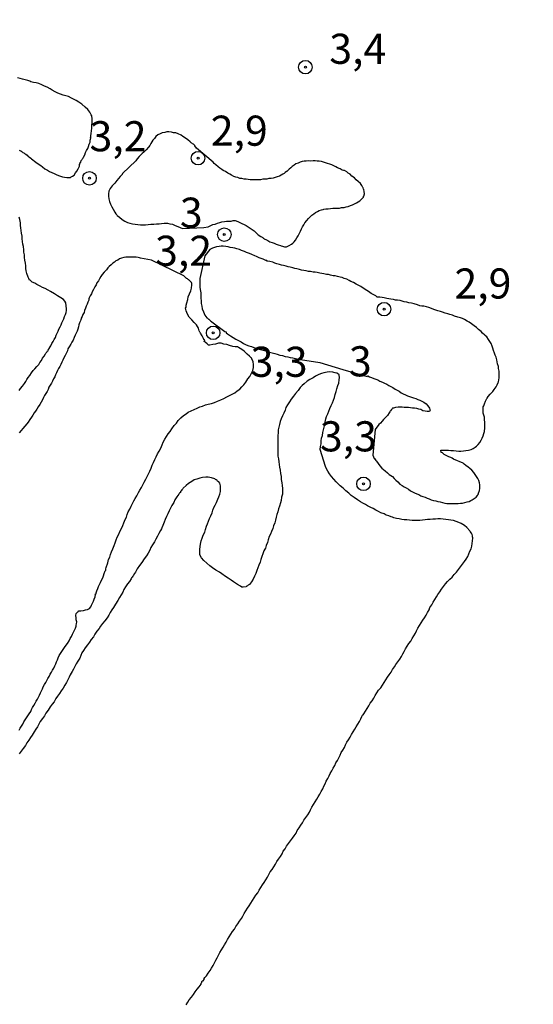
# Model space of a CAD drawing. Units: millimetres. Extents: x 185556 to 187967, y 1654886 to 1657662.
# Drawn here: x 186628 to 186671, y 1655175 to 1655256 of the extents above; entities that cross this region are included whole.
import ezdxf
from ezdxf.enums import TextEntityAlignment as Align

# ---------------------------------------------------------------- set-up
doc = ezdxf.new("R2010")
doc.units = ezdxf.units.MM
for name, color, linetype in [('IMAGEM', 7, 'Continuous'), ('V-CURVA_DE_NIVEL', 4, 'Continuous'), ('V-PONTO_DE_APARELHO', 4, 'Continuous'), ('V-TEXTO_DE_ALTIMETRIA', 2, 'Continuous')]:
    doc.layers.add(name, color=color, linetype=linetype)
picture_1 = doc.add_image_def('image1.jpg', size_in_pixel=(4018, 4626))

# ---------------------------------------------------------------- blocks, each defined once
blk = doc.blocks.new('805')
at = {"color": 0, "linetype": 'ByBlock', "lineweight": -2}
for radius in [0.562, 0.0806]:
    blk.add_circle((0.003, 0.002), radius, dxfattribs=at)

msp = doc.modelspace()

# ---------------------------------------------------------------- linework, layer by layer
at = {"layer": 'V-CURVA_DE_NIVEL'}
for points in [[(186627.91, 1655245.45), (186628.04, 1655245.38), (186628.08, 1655245.39), (186628.12, 1655245.32), (186628.17, 1655245.3), (186628.23, 1655245.26), (186628.3, 1655245.21), (186628.36, 1655245.17), (186628.47, 1655245.1), (186628.58, 1655245.02), (186628.68, 1655244.93), (186628.79, 1655244.85), (186628.88, 1655244.78), (186628.94, 1655244.72), (186629.31, 1655244.44), (186629.51, 1655244.31), (186629.72, 1655244.18), (186629.87, 1655244.05), (186630.06, 1655243.9), (186630.28, 1655243.79), (186630.45, 1655243.68), (186630.63, 1655243.6), (186630.84, 1655243.51), (186631.01, 1655243.42), (186631.19, 1655243.34), (186631.36, 1655243.29), (186631.53, 1655243.23), (186631.7, 1655243.21), (186631.88, 1655243.16), (186632.05, 1655243.16), (186632.2, 1655243.18), (186632.24, 1655243.23), (186632.35, 1655243.29), (186632.48, 1655243.38), (186632.61, 1655243.56), (186632.71, 1655243.71), (186632.82, 1655243.9), (186632.91, 1655244.07), (186632.93, 1655244.12), (186632.93, 1655244.18), (186632.95, 1655244.25), (186632.99, 1655244.33), (186632.97, 1655244.39), (186633.06, 1655244.46), (186633.08, 1655244.59), (186633.14, 1655244.65), (186633.17, 1655244.7), (186633.21, 1655244.76), (186633.23, 1655244.8), (186633.27, 1655244.87), (186633.38, 1655245.06), (186633.44, 1655245.24), (186633.53, 1655245.41), (186633.62, 1655245.58), (186633.68, 1655245.75), (186633.75, 1655245.93), (186633.81, 1655246.1), (186633.83, 1655246.27), (186633.88, 1655246.44), (186633.85, 1655246.48), (186633.88, 1655246.55), (186633.88, 1655246.64), (186633.92, 1655246.83), (186633.94, 1655247.05), (186633.96, 1655247.26), (186633.96, 1655247.48), (186634, 1655247.74), (186634, 1655247.95), (186634, 1655248.12), (186633.96, 1655248.17), (186633.96, 1655248.25), (186633.96, 1655248.3), (186633.92, 1655248.38), (186633.79, 1655248.6), (186633.62, 1655248.81), (186633.42, 1655249.01), (186633.12, 1655249.26), (186632.87, 1655249.43), (186632.65, 1655249.56), (186632.44, 1655249.67), (186632.26, 1655249.76), (186632.01, 1655249.89), (186631.79, 1655249.95), (186631.57, 1655250.02), (186631.36, 1655250.1), (186631.14, 1655250.19), (186630.92, 1655250.3), (186630.67, 1655250.43), (186630.49, 1655250.53), (186630.24, 1655250.68), (186630.02, 1655250.77), (186629.8, 1655250.88), (186629.55, 1655250.97), (186629.33, 1655251.03), (186629.12, 1655251.07), (186628.9, 1655251.11), (186628.82, 1655251.18), (186628.64, 1655251.22), (186628.43, 1655251.29), (186628.21, 1655251.33), (186628, 1655251.4), (186627.78, 1655251.46)], [(186627.91, 1655225.5), (186628.04, 1655225.65), (186628.21, 1655225.86), (186628.36, 1655226.06), (186628.47, 1655226.23), (186628.57, 1655226.4), (186628.66, 1655226.58), (186628.81, 1655226.73), (186628.96, 1655226.96), (186629.09, 1655227.14), (186629.22, 1655227.29), (186629.4, 1655227.48), (186629.55, 1655227.65), (186629.65, 1655227.8), (186629.78, 1655227.98), (186629.87, 1655228.17), (186630, 1655228.34), (186630.11, 1655228.52), (186630.13, 1655228.58), (186630.21, 1655228.66), (186630.26, 1655228.73), (186630.28, 1655228.79), (186630.32, 1655228.79), (186630.34, 1655228.86), (186630.36, 1655228.9), (186630.43, 1655228.99), (186630.45, 1655229.03), (186630.56, 1655229.2), (186630.64, 1655229.38), (186630.75, 1655229.55), (186630.84, 1655229.72), (186630.94, 1655229.89), (186630.99, 1655230.07), (186631.07, 1655230.24), (186631.16, 1655230.41), (186631.23, 1655230.58), (186631.33, 1655230.76), (186631.42, 1655230.93), (186631.46, 1655231.1), (186631.55, 1655231.27), (186631.63, 1655231.45), (186631.7, 1655231.62), (186631.76, 1655231.79), (186631.83, 1655231.96), (186631.87, 1655232.14), (186631.85, 1655232.26), (186631.79, 1655232.78), (186631.72, 1655232.91), (186631.61, 1655233.04), (186631.38, 1655233.19), (186631.1, 1655233.36), (186630.86, 1655233.51), (186630.54, 1655233.7), (186630.32, 1655233.81), (186630.07, 1655233.96), (186629.85, 1655234.05), (186629.66, 1655234.16), (186629.38, 1655234.29), (186629.22, 1655234.4), (186628.99, 1655234.48), (186628.83, 1655234.65), (186628.79, 1655234.65), (186628.73, 1655234.8), (186628.7, 1655234.85), (186628.66, 1655234.91), (186628.55, 1655235.2), (186628.49, 1655235.41), (186628.47, 1655235.63), (186628.47, 1655235.84), (186628.45, 1655236.06), (186628.4, 1655236.32), (186628.36, 1655236.53), (186628.36, 1655236.75), (186628.32, 1655236.96), (186628.3, 1655237.18), (186628.27, 1655237.44), (186628.23, 1655237.65), (186628.21, 1655237.87), (186628.17, 1655238.08), (186628.17, 1655238.3), (186628.12, 1655238.56), (186628.1, 1655238.77), (186628.06, 1655238.99), (186628.04, 1655239.2), (186628.04, 1655239.42), (186627.97, 1655239.68), (186627.93, 1655239.89)], [(186627.93, 1655197.27), (186628.01, 1655197.44), (186628.12, 1655197.62), (186628.23, 1655197.79), (186628.32, 1655197.96), (186628.43, 1655198.13), (186628.53, 1655198.3), (186628.64, 1655198.48), (186628.75, 1655198.65), (186628.88, 1655198.82), (186628.96, 1655198.99), (186629.03, 1655199.17), (186629.13, 1655199.34), (186629.24, 1655199.51), (186629.33, 1655199.68), (186629.44, 1655199.86), (186629.52, 1655200.03), (186629.61, 1655200.2), (186629.7, 1655200.37), (186629.78, 1655200.55), (186629.87, 1655200.72), (186629.93, 1655200.89), (186630.02, 1655201.06), (186630.13, 1655201.24), (186630.23, 1655201.41), (186630.3, 1655201.58), (186630.41, 1655201.75), (186630.51, 1655201.92), (186630.6, 1655202.1), (186630.69, 1655202.27), (186630.8, 1655202.44), (186630.9, 1655202.61), (186630.97, 1655202.79), (186631.03, 1655202.96), (186631.12, 1655203.13), (186631.16, 1655203.3), (186631.25, 1655203.48), (186631.36, 1655203.65), (186631.46, 1655203.82), (186631.57, 1655203.99), (186631.68, 1655204.14), (186631.83, 1655204.34), (186631.94, 1655204.49), (186632.07, 1655204.7), (186632.15, 1655204.9), (186632.26, 1655205.07), (186632.35, 1655205.24), (186632.43, 1655205.42), (186632.52, 1655205.59), (186632.61, 1655205.76), (186632.67, 1655205.93), (186632.67, 1655206), (186632.69, 1655206.11), (186632.71, 1655206.28), (186632.67, 1655206.45), (186632.65, 1655206.62), (186632.63, 1655206.79), (186632.65, 1655206.97), (186632.73, 1655207.05), (186632.76, 1655207.07), (186632.8, 1655207.12), (186632.84, 1655207.14), (186632.84, 1655207.18), (186633.04, 1655207.2), (186633.26, 1655207.22), (186633.43, 1655207.27), (186633.6, 1655207.31), (186633.66, 1655207.33), (186633.71, 1655207.35), (186633.77, 1655207.39), (186633.88, 1655207.52), (186633.9, 1655207.57), (186633.94, 1655207.66), (186634.03, 1655207.83), (186634.09, 1655208), (186634.16, 1655208.17), (186634.24, 1655208.35), (186634.24, 1655208.37), (186634.27, 1655208.52), (186634.24, 1655208.58), (186634.31, 1655208.6), (186634.33, 1655208.69), (186634.39, 1655208.86), (186634.46, 1655209.04), (186634.52, 1655209.21), (186634.61, 1655209.38), (186634.67, 1655209.55), (186634.76, 1655209.73), (186634.87, 1655209.94), (186634.93, 1655210.11), (186635, 1655210.29), (186635.08, 1655210.5), (186635.13, 1655210.56), (186635.13, 1655210.63), (186635.13, 1655210.67), (186635.15, 1655210.8), (186635.28, 1655211.19), (186635.36, 1655211.45), (186635.45, 1655211.66), (186635.51, 1655211.88), (186635.6, 1655212.1), (186635.71, 1655212.35), (186635.81, 1655212.61), (186635.9, 1655212.83), (186635.99, 1655213.09), (186636.07, 1655213.3), (186636.2, 1655213.56), (186636.29, 1655213.78), (186636.42, 1655214.03), (186636.53, 1655214.29), (186636.61, 1655214.51), (186636.74, 1655214.77), (186636.85, 1655214.98), (186636.89, 1655215.2), (186636.98, 1655215.41), (186637.11, 1655215.63), (186637.22, 1655215.89), (186637.35, 1655216.1), (186637.45, 1655216.32), (186637.56, 1655216.53), (186637.69, 1655216.75), (186637.84, 1655217.01), (186637.95, 1655217.22), (186638.08, 1655217.44), (186638.19, 1655217.65), (186638.31, 1655217.87), (186638.44, 1655218.13), (186638.57, 1655218.34), (186638.68, 1655218.56), (186638.79, 1655218.78), (186638.9, 1655219.03), (186638.98, 1655219.29), (186639.09, 1655219.51), (186639.2, 1655219.77), (186639.31, 1655219.98), (186639.43, 1655220.24), (186639.56, 1655220.46), (186639.69, 1655220.71), (186639.82, 1655220.97), (186639.89, 1655221.19), (186640.04, 1655221.45), (186640.17, 1655221.66), (186640.32, 1655221.88), (186640.47, 1655222.09), (186640.62, 1655222.31), (186640.81, 1655222.57), (186640.99, 1655222.78), (186641.14, 1655223), (186641.35, 1655223.21), (186641.57, 1655223.41), (186641.79, 1655223.56), (186641.98, 1655223.69), (186642.22, 1655223.81), (186642.48, 1655223.92), (186642.71, 1655224.03), (186642.95, 1655224.12), (186643.17, 1655224.18), (186643.4, 1655224.29), (186643.64, 1655224.35), (186643.9, 1655224.42), (186644.16, 1655224.5), (186644.42, 1655224.59), (186644.68, 1655224.7), (186644.93, 1655224.83), (186645.19, 1655224.96), (186645.41, 1655225.06), (186645.62, 1655225.19), (186645.84, 1655225.3), (186646.05, 1655225.45), (186646.27, 1655225.6), (186646.42, 1655225.78), (186646.59, 1655225.97), (186646.76, 1655226.19), (186646.93, 1655226.45), (186647.09, 1655226.66), (186647.24, 1655226.92), (186647.34, 1655227.14), (186647.39, 1655227.39), (186647.39, 1655227.65), (186647.36, 1655227.87), (186647.26, 1655228.13), (186647.26, 1655228.17), (186647.21, 1655228.19), (186647.15, 1655228.25), (186647.07, 1655228.34), (186646.87, 1655228.51), (186646.62, 1655228.75), (186646.42, 1655228.9), (186646.14, 1655229.07), (186646.09, 1655229.11), (186645.88, 1655229.11), (186645.67, 1655229.14), (186645.41, 1655229.22), (186645.19, 1655229.31), (186644.93, 1655229.33), (186644.72, 1655229.42), (186644.5, 1655229.42), (186644.24, 1655229.33), (186644.03, 1655229.31), (186643.77, 1655229.26), (186643.66, 1655229.26), (186643.56, 1655229.35), (186643.38, 1655229.5), (186643.31, 1655229.55), (186643.34, 1655229.7), (186643.27, 1655229.72), (186643.25, 1655229.81), (186643.19, 1655229.91), (186643.14, 1655230.02), (186642.99, 1655230.24), (186642.97, 1655230.3), (186642.95, 1655230.32), (186642.91, 1655230.39), (186642.89, 1655230.45), (186642.82, 1655230.67), (186642.65, 1655230.93), (186642.47, 1655231.14), (186642.28, 1655231.36), (186642.06, 1655231.58), (186641.91, 1655231.83), (186641.81, 1655232.09), (186641.76, 1655232.31), (186641.79, 1655232.41), (186641.81, 1655232.57), (186641.85, 1655232.78), (186641.93, 1655233.04), (186641.98, 1655233.26), (186642.09, 1655233.51), (186642.19, 1655233.77), (186642.24, 1655233.99), (186642.28, 1655234.25), (186642.28, 1655234.38), (186642.24, 1655234.46), (186642.02, 1655234.68), (186642, 1655234.67), (186641.92, 1655234.76), (186641.87, 1655234.78), (186641.83, 1655234.8), (186641.81, 1655234.82), (186641.62, 1655235), (186638.92, 1655236.31), (186638.02, 1655236.48), (186637.93, 1655236.5), (186637.82, 1655236.53), (186637.65, 1655236.57), (186637.48, 1655236.57), (186637.31, 1655236.57), (186637.13, 1655236.57), (186636.96, 1655236.57), (186636.79, 1655236.57), (186636.62, 1655236.53), (186636.44, 1655236.48), (186636.27, 1655236.42), (186636.12, 1655236.31), (186635.97, 1655236.25), (186635.84, 1655236.14), (186635.71, 1655236.05), (186635.56, 1655235.92), (186635.41, 1655235.79), (186635.3, 1655235.67), (186635.17, 1655235.52), (186635, 1655235.32), (186634.82, 1655235.13), (186634.72, 1655234.94), (186634.61, 1655234.76), (186634.52, 1655234.59), (186634.39, 1655234.42), (186634.31, 1655234.25), (186634.2, 1655234.09), (186634.09, 1655233.86), (186634, 1655233.69), (186633.94, 1655233.51), (186633.83, 1655233.34), (186633.75, 1655233.17), (186633.71, 1655233.1), (186633.71, 1655233), (186633.66, 1655232.89), (186633.62, 1655232.82), (186633.57, 1655232.65), (186633.49, 1655232.48), (186633.44, 1655232.31), (186633.36, 1655232.14), (186633.32, 1655231.96), (186633.21, 1655231.79), (186633.17, 1655231.62), (186633.08, 1655231.49), (186633.08, 1655231.4), (186633.06, 1655231.38), (186633.01, 1655231.27), (186632.95, 1655231.1), (186632.88, 1655230.93), (186632.84, 1655230.76), (186632.8, 1655230.58), (186632.74, 1655230.41), (186632.67, 1655230.24), (186632.58, 1655230.07), (186632.5, 1655229.89), (186632.41, 1655229.68), (186632.3, 1655229.51), (186632.22, 1655229.33), (186632.09, 1655229.12), (186631.98, 1655228.95), (186631.94, 1655228.77), (186631.83, 1655228.56), (186631.74, 1655228.39), (186631.63, 1655228.21), (186631.55, 1655228), (186631.46, 1655227.83), (186631.38, 1655227.65), (186631.29, 1655227.48), (186631.2, 1655227.31), (186631.12, 1655227.14), (186631.03, 1655226.96), (186630.94, 1655226.79), (186630.88, 1655226.62), (186630.77, 1655226.45), (186630.69, 1655226.27), (186630.6, 1655226.1), (186630.49, 1655225.93), (186630.38, 1655225.76), (186630.34, 1655225.58), (186630.24, 1655225.41), (186630.13, 1655225.24), (186630.04, 1655225.07), (186629.95, 1655224.9), (186629.85, 1655224.72), (186629.63, 1655224.33), (186629.5, 1655224.12), (186629.39, 1655223.95), (186629.29, 1655223.77), (186629.18, 1655223.62), (186629.07, 1655223.43), (186628.96, 1655223.28), (186628.81, 1655223.08), (186628.68, 1655222.87), (186628.55, 1655222.72), (186628.38, 1655222.52), (186628.23, 1655222.33), (186628.08, 1655222.16), (186627.91, 1655221.96)], [(186641.79, 1655174.47), (186641.93, 1655174.69), (186642.06, 1655174.9), (186642.24, 1655175.12), (186642.41, 1655175.33), (186642.56, 1655175.55), (186642.71, 1655175.77), (186642.88, 1655175.98), (186643.04, 1655176.2), (186643.04, 1655176.21), (186643.06, 1655176.28), (186643.1, 1655176.32), (186643.1, 1655176.41), (186643.16, 1655176.47), (186643.21, 1655176.47), (186643.29, 1655176.58), (186643.31, 1655176.67), (186643.34, 1655176.75), (186643.38, 1655176.77), (186643.44, 1655176.84), (186643.47, 1655176.86), (186643.49, 1655176.89), (186643.62, 1655177.1), (186643.79, 1655177.32), (186643.92, 1655177.53), (186644.05, 1655177.75), (186644.16, 1655177.96), (186644.26, 1655178.18), (186644.39, 1655178.39), (186644.48, 1655178.61), (186644.61, 1655178.83), (186644.74, 1655179.04), (186644.87, 1655179.26), (186644.99, 1655179.47), (186645.12, 1655179.69), (186645.23, 1655179.9), (186645.38, 1655180.12), (186645.51, 1655180.33), (186645.66, 1655180.55), (186645.81, 1655180.76), (186645.94, 1655180.98), (186646.09, 1655181.2), (186646.24, 1655181.41), (186646.4, 1655181.63), (186646.5, 1655181.84), (186646.63, 1655182.06), (186646.76, 1655182.27), (186646.89, 1655182.49), (186647.04, 1655182.7), (186647.19, 1655182.92), (186647.32, 1655183.13), (186647.45, 1655183.35), (186647.58, 1655183.57), (186647.75, 1655183.78), (186647.88, 1655184), (186648.01, 1655184.21), (186648.16, 1655184.43), (186648.29, 1655184.64), (186648.42, 1655184.86), (186648.55, 1655185.07), (186648.68, 1655185.29), (186648.79, 1655185.51), (186648.94, 1655185.72), (186649.09, 1655185.94), (186649.22, 1655186.15), (186649.35, 1655186.37), (186649.48, 1655186.58), (186649.65, 1655186.8), (186649.78, 1655187.01), (186649.86, 1655187.23), (186650.02, 1655187.44), (186650.15, 1655187.66), (186650.3, 1655187.88), (186650.47, 1655188.09), (186650.64, 1655188.31), (186650.79, 1655188.52), (186650.94, 1655188.74), (186651.03, 1655188.95), (186651.2, 1655189.17), (186651.33, 1655189.38), (186651.46, 1655189.6), (186651.59, 1655189.81), (186651.76, 1655190.03), (186651.91, 1655190.25), (186652.04, 1655190.46), (186652.13, 1655190.68), (186652.26, 1655190.89), (186652.39, 1655191.11), (186652.52, 1655191.32), (186652.65, 1655191.54), (186652.77, 1655191.75), (186652.9, 1655191.97), (186653.03, 1655192.19), (186653.16, 1655192.4), (186653.25, 1655192.62), (186653.36, 1655192.83), (186653.44, 1655193.05), (186653.57, 1655193.26), (186653.68, 1655193.48), (186653.77, 1655193.69), (186653.9, 1655193.91), (186654.02, 1655194.12), (186654.15, 1655194.34), (186654.24, 1655194.56), (186654.37, 1655194.77), (186654.48, 1655194.99), (186654.6, 1655195.2), (186654.69, 1655195.42), (186654.82, 1655195.63), (186654.95, 1655195.85), (186655.04, 1655196.06), (186655.17, 1655196.28), (186655.29, 1655196.49), (186655.42, 1655196.71), (186655.55, 1655196.93), (186655.68, 1655197.14), (186655.83, 1655197.36), (186655.94, 1655197.57), (186656.07, 1655197.79), (186656.22, 1655198), (186656.33, 1655198.22), (186656.41, 1655198.43), (186656.46, 1655198.52), (186656.52, 1655198.56), (186656.57, 1655198.65), (186656.72, 1655198.86), (186656.85, 1655199.08), (186656.98, 1655199.3), (186657.1, 1655199.51), (186657.26, 1655199.73), (186657.41, 1655199.94), (186657.52, 1655200.16), (186657.64, 1655200.37), (186657.79, 1655200.59), (186657.97, 1655200.8), (186658.12, 1655201.02), (186658.25, 1655201.24), (186658.4, 1655201.45), (186658.55, 1655201.67), (186658.68, 1655201.88), (186658.83, 1655202.1), (186658.96, 1655202.31), (186659.11, 1655202.53), (186659.24, 1655202.74), (186659.39, 1655202.96), (186659.56, 1655203.17), (186659.69, 1655203.39), (186659.82, 1655203.61), (186659.91, 1655203.82), (186660.04, 1655204.04), (186660.16, 1655204.25), (186660.32, 1655204.47), (186660.47, 1655204.68), (186660.6, 1655204.9), (186660.72, 1655205.11), (186660.85, 1655205.33), (186660.96, 1655205.54), (186661.07, 1655205.76), (186661.2, 1655205.98), (186661.33, 1655206.19), (186661.48, 1655206.41), (186661.61, 1655206.62), (186661.74, 1655206.84), (186661.87, 1655207.05), (186662, 1655207.27), (186662.06, 1655207.48), (186662.21, 1655207.7), (186662.34, 1655207.92), (186662.47, 1655208.13), (186662.6, 1655208.35), (186662.73, 1655208.56), (186662.88, 1655208.78), (186663.03, 1655208.99), (186663.2, 1655209.21), (186663.35, 1655209.42), (186663.53, 1655209.64), (186663.72, 1655209.81), (186663.9, 1655209.98), (186664.09, 1655210.2), (186664.26, 1655210.41), (186664.45, 1655210.63), (186664.6, 1655210.85), (186664.78, 1655211.06), (186664.95, 1655211.28), (186665.08, 1655211.49), (186665.21, 1655211.71), (186665.29, 1655211.92), (186665.38, 1655212.14), (186665.49, 1655212.35), (186665.55, 1655212.57), (186665.57, 1655212.79), (186665.59, 1655213), (186665.64, 1655213.22), (186665.64, 1655213.3), (186665.59, 1655213.32), (186665.59, 1655213.43), (186665.57, 1655213.52), (186665.53, 1655213.65), (186665.42, 1655213.77), (186665.38, 1655213.84), (186665.14, 1655214.12), (186664.95, 1655214.27), (186664.67, 1655214.44), (186664.46, 1655214.53), (186664.24, 1655214.61), (186664.03, 1655214.68), (186663.81, 1655214.72), (186663.6, 1655214.76), (186663.38, 1655214.78), (186663.16, 1655214.81), (186662.95, 1655214.83), (186662.73, 1655214.83), (186662.52, 1655214.81), (186662.3, 1655214.81), (186662.09, 1655214.78), (186661.87, 1655214.78), (186661.66, 1655214.74), (186661.44, 1655214.72), (186661.22, 1655214.7), (186661.01, 1655214.7), (186660.79, 1655214.7), (186660.58, 1655214.7), (186660.36, 1655214.72), (186660.15, 1655214.74), (186659.93, 1655214.76), (186659.72, 1655214.78), (186659.5, 1655214.83), (186659.29, 1655214.87), (186659.07, 1655214.91), (186659.02, 1655214.94), (186658.96, 1655214.98), (186658.85, 1655215), (186658.64, 1655215.09), (186658.42, 1655215.13), (186658.25, 1655215.24), (186657.99, 1655215.34), (186657.8, 1655215.43), (186657.56, 1655215.56), (186657.35, 1655215.69), (186657.15, 1655215.78), (186656.87, 1655215.9), (186656.72, 1655216.01), (186656.48, 1655216.12), (186656.29, 1655216.25), (186656.03, 1655216.42), (186655.77, 1655216.59), (186655.51, 1655216.77), (186655.32, 1655216.96), (186655.08, 1655217.15), (186654.84, 1655217.37), (186654.59, 1655217.56), (186654.45, 1655217.72), (186654.26, 1655217.91), (186654.07, 1655218.13), (186653.89, 1655218.34), (186653.72, 1655218.56), (186653.57, 1655218.78), (186653.46, 1655218.99), (186653.38, 1655219.18), (186652.95, 1655220.58), (186652.97, 1655220.84), (186653.01, 1655221.06), (186653.03, 1655221.32), (186653.05, 1655221.53), (186653.12, 1655221.75), (186653.16, 1655222.01), (186653.23, 1655222.22), (186653.27, 1655222.44), (186653.33, 1655222.65), (186653.36, 1655222.87), (186653.42, 1655223.13), (186653.48, 1655223.34), (186653.57, 1655223.56), (186653.66, 1655223.77), (186653.74, 1655223.99), (186653.85, 1655224.25), (186653.96, 1655224.46), (186654.04, 1655224.68), (186654.13, 1655224.9), (186654.2, 1655225.15), (186654.26, 1655225.41), (186654.33, 1655225.63), (186654.41, 1655225.89), (186654.48, 1655226.1), (186654.52, 1655226.36), (186654.56, 1655226.58), (186654.52, 1655226.75), (186654.48, 1655226.83), (186654.37, 1655226.87), (186654.37, 1655226.92), (186654.22, 1655226.94), (186654.2, 1655226.98), (186654.15, 1655226.96), (186653.98, 1655227.02), (186653.73, 1655227.05), (186653.51, 1655227.02), (186653.25, 1655226.96), (186653.04, 1655226.89), (186652.82, 1655226.81), (186652.56, 1655226.68), (186652.35, 1655226.55), (186652.09, 1655226.4), (186651.87, 1655226.25), (186651.61, 1655226.05), (186651.44, 1655225.9), (186651.27, 1655225.73), (186651.11, 1655225.5), (186650.88, 1655225.24), (186650.73, 1655225.02), (186650.53, 1655224.77), (186650.4, 1655224.55), (186650.23, 1655224.29), (186650.1, 1655224.08), (186650.04, 1655223.86), (186649.91, 1655223.6), (186649.82, 1655223.39), (186649.69, 1655223.13), (186649.61, 1655222.91), (186649.56, 1655222.65), (186649.5, 1655222.44), (186649.46, 1655222.22), (186649.46, 1655221.96), (186649.43, 1655221.75), (186649.41, 1655221.49), (186649.43, 1655221.28), (186649.43, 1655221.02), (186649.43, 1655220.8), (186649.43, 1655220.54), (186649.43, 1655220.28), (186649.43, 1655220.03), (186649.48, 1655219.81), (186649.5, 1655219.55), (186649.52, 1655219.34), (186649.56, 1655219.12), (186649.61, 1655218.86), (186649.63, 1655218.6), (186649.69, 1655218.34), (186649.71, 1655218.09), (186649.76, 1655217.83), (186649.78, 1655217.61), (186649.8, 1655217.35), (186649.8, 1655217.14), (186649.8, 1655216.88), (186649.73, 1655216.62), (186649.69, 1655216.36), (186649.65, 1655216.15), (186649.56, 1655215.89), (186649.48, 1655215.67), (186649.41, 1655215.41), (186649.35, 1655215.2), (186649.28, 1655214.98), (186649.22, 1655214.72), (186649.17, 1655214.51), (186649.07, 1655214.25), (186649, 1655214.03), (186648.9, 1655213.78), (186648.81, 1655213.56), (186648.7, 1655213.35), (186648.61, 1655213.09), (186648.55, 1655212.87), (186648.45, 1655212.61), (186648.4, 1655212.4), (186648.34, 1655212.31), (186648.27, 1655212.18), (186648.18, 1655211.92), (186648.1, 1655211.71), (186648.01, 1655211.45), (186647.95, 1655211.23), (186647.84, 1655210.98), (186647.75, 1655210.76), (186647.67, 1655210.54), (186647.6, 1655210.29), (186647.49, 1655210.07), (186647.36, 1655209.81), (186647.24, 1655209.6), (186647.06, 1655209.38), (186647, 1655209.36), (186646.96, 1655209.31), (186646.89, 1655209.27), (186646.79, 1655209.21), (186646.79, 1655209.19), (186646.53, 1655209.16), (186646.44, 1655209.16), (186646.31, 1655209.25), (186646.07, 1655209.38), (186645.75, 1655209.59), (186645.55, 1655209.75), (186645.28, 1655209.91), (186645.08, 1655210.04), (186644.76, 1655210.26), (186644.57, 1655210.39), (186644.26, 1655210.56), (186643.99, 1655210.76), (186643.77, 1655210.93), (186643.51, 1655211.14), (186643.27, 1655211.36), (186643.08, 1655211.58), (186642.95, 1655211.84), (186642.93, 1655211.86), (186642.93, 1655212.05), (186642.93, 1655212.27), (186642.97, 1655212.53), (186642.99, 1655212.74), (186643.06, 1655213), (186643.12, 1655213.22), (186643.21, 1655213.47), (186643.34, 1655213.73), (186643.4, 1655213.95), (186643.49, 1655214.21), (186643.57, 1655214.42), (186643.66, 1655214.64), (186643.74, 1655214.85), (186643.85, 1655215.07), (186643.96, 1655215.33), (186644.03, 1655215.54), (186644.11, 1655215.76), (186644.22, 1655215.97), (186644.33, 1655216.19), (186644.43, 1655216.45), (186644.52, 1655216.66), (186644.61, 1655216.88), (186644.65, 1655217.09), (186644.65, 1655217.31), (186644.65, 1655217.57), (186644.59, 1655217.78), (186644.52, 1655217.91), (186644.41, 1655217.96), (186644.39, 1655218), (186644.3, 1655218.08), (186644.24, 1655218.11), (186644.18, 1655218.15), (186643.9, 1655218.23), (186643.77, 1655218.26), (186643.64, 1655218.28), (186643.43, 1655218.28), (186643.17, 1655218.26), (186642.95, 1655218.21), (186642.69, 1655218.13), (186642.48, 1655218.06), (186642.26, 1655217.93), (186642, 1655217.76), (186641.79, 1655217.59), (186641.55, 1655217.37), (186641.53, 1655217.33), (186641.44, 1655217.24), (186641.4, 1655217.15), (186641.33, 1655217.11), (186641.33, 1655217.03), (186641.25, 1655216.96), (186641.22, 1655216.94), (186641.18, 1655216.88), (186641.03, 1655216.66), (186640.86, 1655216.41), (186640.77, 1655216.19), (186640.6, 1655215.93), (186640.49, 1655215.72), (186640.38, 1655215.5), (186640.28, 1655215.24), (186640.17, 1655215.03), (186640.06, 1655214.77), (186639.97, 1655214.55), (186639.87, 1655214.29), (186639.78, 1655214.08), (186639.74, 1655213.99), (186639.67, 1655213.86), (186639.54, 1655213.6), (186639.43, 1655213.39), (186639.29, 1655213.13), (186639.18, 1655212.91), (186639, 1655212.66), (186638.87, 1655212.44), (186638.79, 1655212.22), (186638.64, 1655211.97), (186638.51, 1655211.75), (186638.31, 1655211.51), (186638.12, 1655211.21), (186637.91, 1655210.95), (186637.73, 1655210.67), (186637.58, 1655210.41), (186637.54, 1655210.33), (186637.52, 1655210.3), (186637.39, 1655210.11), (186637.37, 1655210.07), (186637.32, 1655210), (186637.26, 1655209.92), (186637.22, 1655209.85), (186637.09, 1655209.64), (186636.94, 1655209.42), (186636.76, 1655209.17), (186636.63, 1655208.95), (186636.53, 1655208.73), (186636.4, 1655208.52), (186636.27, 1655208.3), (186636.12, 1655208.06), (186635.94, 1655207.74), (186635.77, 1655207.48), (186635.62, 1655207.27), (186635.49, 1655207.05), (186635.38, 1655206.84), (186635.23, 1655206.62), (186635.04, 1655206.36), (186634.85, 1655206.15), (186634.69, 1655205.93), (186634.57, 1655205.72), (186634.37, 1655205.5), (186634.22, 1655205.24), (186634.09, 1655205.03), (186633.92, 1655204.81), (186633.77, 1655204.6), (186633.6, 1655204.38), (186633.4, 1655204.12), (186633.27, 1655203.91), (186633.14, 1655203.69), (186633.04, 1655203.48), (186632.97, 1655203.26), (186632.8, 1655203), (186632.67, 1655202.79), (186632.54, 1655202.57), (186632.43, 1655202.36), (186632.32, 1655202.14), (186632.17, 1655201.88), (186632.07, 1655201.67), (186631.96, 1655201.45), (186631.85, 1655201.24), (186631.72, 1655201.02), (186631.57, 1655200.76), (186631.42, 1655200.55), (186631.27, 1655200.33), (186631.12, 1655200.11), (186630.97, 1655199.9), (186630.82, 1655199.64), (186630.67, 1655199.43), (186630.51, 1655199.23), (186630.32, 1655198.95), (186630.15, 1655198.69), (186630.02, 1655198.48), (186629.85, 1655198.26), (186629.68, 1655198), (186629.57, 1655197.79), (186629.44, 1655197.57), (186629.31, 1655197.36), (186629.18, 1655197.14), (186629.01, 1655196.88), (186628.86, 1655196.67), (186628.73, 1655196.45), (186628.57, 1655196.24), (186628.45, 1655196.02), (186628.25, 1655195.76), (186628.1, 1655195.55), (186627.93, 1655195.33)]]:
    msp.add_lwpolyline(points, dxfattribs=at)
for points in [[(186641.49, 1655238.93), (186643.26, 1655239.02), (186643.64, 1655239.09), (186643.86, 1655239.18), (186644.03, 1655239.26), (186644.2, 1655239.31), (186644.42, 1655239.39), (186644.59, 1655239.44), (186644.76, 1655239.48), (186644.98, 1655239.52), (186645.15, 1655239.54), (186645.32, 1655239.56), (186645.54, 1655239.56), (186645.71, 1655239.59), (186645.88, 1655239.59), (186646.1, 1655239.52), (186646.27, 1655239.44), (186646.44, 1655239.35), (186646.62, 1655239.26), (186646.79, 1655239.18), (186646.96, 1655239.09), (186647.13, 1655238.98), (186647.3, 1655238.85), (186647.45, 1655238.75), (186647.6, 1655238.62), (186647.8, 1655238.42), (186648.01, 1655238.28), (186648.12, 1655238.21), (186648.17, 1655238.19), (186648.21, 1655238.15), (186648.25, 1655238.12), (186648.29, 1655238.08), (186648.47, 1655237.99), (186648.6, 1655237.93), (186648.77, 1655237.84), (186648.94, 1655237.78), (186649.11, 1655237.71), (186649.29, 1655237.65), (186649.46, 1655237.58), (186649.63, 1655237.52), (186649.69, 1655237.5), (186649.8, 1655237.48), (186649.98, 1655237.43), (186650.15, 1655237.43), (186650.25, 1655237.48), (186650.36, 1655237.52), (186650.56, 1655237.63), (186650.68, 1655237.73), (186650.79, 1655237.84), (186650.9, 1655237.97), (186651.01, 1655238.17), (186651.11, 1655238.32), (186651.22, 1655238.56), (186651.31, 1655238.73), (186651.4, 1655238.9), (186651.48, 1655239.07), (186651.57, 1655239.25), (186651.67, 1655239.4), (186651.83, 1655239.59), (186651.98, 1655239.78), (186652.13, 1655239.93), (186652.24, 1655240.04), (186652.41, 1655240.17), (186652.56, 1655240.28), (186652.73, 1655240.36), (186652.86, 1655240.43), (186653.04, 1655240.49), (186653.19, 1655240.51), (186653.25, 1655240.54), (186653.42, 1655240.56), (186653.6, 1655240.58), (186653.81, 1655240.6), (186653.98, 1655240.62), (186654.16, 1655240.62), (186654.37, 1655240.62), (186654.54, 1655240.64), (186654.72, 1655240.67), (186654.93, 1655240.69), (186655.11, 1655240.73), (186655.28, 1655240.77), (186655.47, 1655240.86), (186655.62, 1655240.9), (186655.79, 1655240.99), (186655.97, 1655241.07), (186656.09, 1655241.16), (186656.23, 1655241.25), (186656.35, 1655241.35), (186656.48, 1655241.48), (186656.54, 1655241.53), (186656.54, 1655241.62), (186656.59, 1655241.66), (186656.61, 1655241.74), (186656.63, 1655241.83), (186656.61, 1655242), (186656.57, 1655242.18), (186656.54, 1655242.2), (186656.52, 1655242.31), (186656.5, 1655242.35), (186656.39, 1655242.52), (186656.29, 1655242.67), (186656.09, 1655242.84), (186655.94, 1655242.97), (186655.79, 1655243.14), (186655.58, 1655243.29), (186655.42, 1655243.45), (186655.28, 1655243.53), (186655.15, 1655243.64), (186654.95, 1655243.75), (186654.93, 1655243.75), (186654.89, 1655243.75), (186654.76, 1655243.79), (186654.61, 1655243.9), (186654.37, 1655243.98), (186654.24, 1655244.07), (186654.07, 1655244.13), (186653.9, 1655244.22), (186653.73, 1655244.29), (186653.55, 1655244.35), (186653.38, 1655244.39), (186653.21, 1655244.46), (186653.04, 1655244.5), (186652.86, 1655244.52), (186652.69, 1655244.54), (186652.52, 1655244.56), (186652.35, 1655244.56), (186652.17, 1655244.54), (186651.96, 1655244.56), (186651.79, 1655244.54), (186651.61, 1655244.54), (186651.44, 1655244.5), (186651.27, 1655244.46), (186651.1, 1655244.37), (186650.92, 1655244.31), (186650.77, 1655244.2), (186650.62, 1655244.09), (186650.49, 1655243.98), (186650.36, 1655243.87), (186650.23, 1655243.73), (186650.19, 1655243.68), (186650.13, 1655243.66), (186650.04, 1655243.58), (186649.95, 1655243.51), (186649.85, 1655243.44), (186649.69, 1655243.36), (186649.55, 1655243.29), (186649.37, 1655243.23), (186649.2, 1655243.16), (186649.03, 1655243.12), (186648.86, 1655243.08), (186648.68, 1655243.08), (186648.51, 1655243.04), (186648.34, 1655243.04), (186648.17, 1655243.04), (186647.99, 1655242.99), (186647.82, 1655242.99), (186647.65, 1655242.97), (186647.48, 1655242.99), (186647.3, 1655242.99), (186647.13, 1655242.99), (186646.96, 1655243.01), (186646.79, 1655243.04), (186646.62, 1655243.04), (186646.44, 1655243.08), (186646.27, 1655243.1), (186646.1, 1655243.16), (186645.93, 1655243.21), (186645.77, 1655243.27), (186645.58, 1655243.36), (186645.43, 1655243.44), (186645.26, 1655243.53), (186645.06, 1655243.66), (186644.89, 1655243.75), (186644.76, 1655243.85), (186644.59, 1655243.94), (186644.46, 1655244.07), (186644.26, 1655244.22), (186644.13, 1655244.35), (186644.05, 1655244.44), (186642.65, 1655245.6), (186642.52, 1655245.8), (186642.52, 1655245.82), (186642.41, 1655245.93), (186642.33, 1655245.97), (186642.3, 1655245.99), (186642.26, 1655246.03), (186642.22, 1655246.06), (186642.15, 1655246.12), (186642.13, 1655246.14), (186641.94, 1655246.29), (186641.74, 1655246.44), (186641.53, 1655246.59), (186641.38, 1655246.68), (186641.14, 1655246.79), (186640.93, 1655246.87), (186640.75, 1655246.89), (186640.58, 1655246.93), (186640.37, 1655246.96), (186640.19, 1655246.96), (186640.02, 1655246.91), (186639.81, 1655246.87), (186639.63, 1655246.81), (186639.46, 1655246.72), (186639.29, 1655246.57), (186639.16, 1655246.42), (186639.03, 1655246.27), (186638.87, 1655246.01), (186638.79, 1655245.84), (186638.66, 1655245.69), (186638.49, 1655245.47), (186638.29, 1655245.28), (186638.15, 1655245.17), (186638.02, 1655245.04), (186637.89, 1655244.91), (186637.73, 1655244.72), (186637.62, 1655244.55), (186636.52, 1655243.5), (186636.46, 1655243.38), (186636.42, 1655243.38), (186636.36, 1655243.3), (186636.33, 1655243.27), (186636.19, 1655243.1), (186636.05, 1655242.93), (186635.86, 1655242.71), (186635.66, 1655242.48), (186635.49, 1655242.26), (186635.38, 1655242.05), (186635.36, 1655241.83), (186635.36, 1655241.62), (186635.38, 1655241.4), (186635.43, 1655241.19), (186635.51, 1655240.97), (186635.62, 1655240.75), (186635.73, 1655240.54), (186635.86, 1655240.3), (186635.97, 1655240.17), (186636.03, 1655240.06), (186636.08, 1655240.02), (186636.27, 1655239.87), (186636.49, 1655239.69), (186636.7, 1655239.54), (186636.92, 1655239.44), (186637.13, 1655239.37), (186637.35, 1655239.33), (186637.56, 1655239.29), (186637.78, 1655239.26), (186638, 1655239.24), (186638.21, 1655239.24), (186638.43, 1655239.24), (186638.64, 1655239.26), (186638.86, 1655239.29), (186639.12, 1655239.31), (186639.33, 1655239.33), (186639.55, 1655239.33), (186639.76, 1655239.35), (186639.98, 1655239.37), (186640.24, 1655239.37), (186640.45, 1655239.33), (186640.67, 1655239.29), (186640.88, 1655239.2), (186641.1, 1655239.11)], [(186657.52, 1655222.25), (186657.32, 1655220.12), (186657.43, 1655219.85), (186657.45, 1655219.83), (186657.56, 1655219.68), (186657.62, 1655219.61), (186657.9, 1655219.22), (186658.07, 1655219.05), (186658.21, 1655218.94), (186658.33, 1655218.82), (186658.53, 1655218.66), (186658.68, 1655218.51), (186658.81, 1655218.43), (186658.94, 1655218.34), (186659.09, 1655218.17), (186659.24, 1655218.04), (186659.39, 1655217.89), (186659.56, 1655217.72), (186659.76, 1655217.59), (186659.93, 1655217.5), (186660.1, 1655217.41), (186660.28, 1655217.28), (186660.45, 1655217.15), (186660.62, 1655217.07), (186660.79, 1655216.98), (186660.97, 1655216.92), (186661.14, 1655216.85), (186661.31, 1655216.75), (186661.48, 1655216.68), (186661.66, 1655216.62), (186661.83, 1655216.55), (186662, 1655216.49), (186662.17, 1655216.42), (186662.35, 1655216.36), (186662.56, 1655216.32), (186662.73, 1655216.27), (186662.91, 1655216.23), (186663.12, 1655216.19), (186663.29, 1655216.14), (186663.47, 1655216.1), (186663.68, 1655216.1), (186663.85, 1655216.1), (186664.03, 1655216.1), (186664.2, 1655216.1), (186664.41, 1655216.1), (186664.59, 1655216.14), (186664.76, 1655216.14), (186664.97, 1655216.19), (186665.15, 1655216.23), (186665.32, 1655216.27), (186665.47, 1655216.36), (186665.58, 1655216.4), (186665.75, 1655216.51), (186665.9, 1655216.62), (186666.03, 1655216.77), (186666.05, 1655216.83), (186666.09, 1655216.9), (186666.11, 1655216.97), (186666.18, 1655217.18), (186666.2, 1655217.35), (186666.22, 1655217.53), (186666.2, 1655217.65), (186666.18, 1655217.83), (186666.13, 1655218), (186666.09, 1655218.06), (186666.07, 1655218.11), (186666.05, 1655218.17), (186665.94, 1655218.34), (186665.83, 1655218.52), (186665.72, 1655218.67), (186665.55, 1655218.86), (186665.38, 1655219.01), (186665.23, 1655219.12), (186665.06, 1655219.27), (186664.91, 1655219.38), (186664.82, 1655219.44), (186664.01, 1655219.78), (186663.92, 1655219.87), (186663.81, 1655219.91), (186663.64, 1655219.98), (186663.47, 1655220.07), (186663.25, 1655220.17), (186663.1, 1655220.3), (186663.01, 1655220.34), (186662.97, 1655220.54), (186663.25, 1655220.54), (186663.42, 1655220.54), (186663.6, 1655220.54), (186663.81, 1655220.5), (186664.03, 1655220.5), (186664.24, 1655220.47), (186664.46, 1655220.45), (186664.63, 1655220.45), (186664.84, 1655220.47), (186665.06, 1655220.5), (186665.28, 1655220.54), (186665.49, 1655220.6), (186665.66, 1655220.67), (186665.81, 1655220.78), (186665.92, 1655220.86), (186666.07, 1655220.99), (186666.2, 1655221.16), (186666.33, 1655221.36), (186666.41, 1655221.53), (186666.48, 1655221.71), (186666.54, 1655221.92), (186666.61, 1655222.09), (186666.61, 1655222.22), (186666.63, 1655222.27), (186666.63, 1655222.48), (186666.63, 1655222.65), (186666.63, 1655222.87), (186666.61, 1655223.04), (186666.59, 1655223.26), (186666.54, 1655223.43), (186666.5, 1655223.6), (186666.48, 1655223.82), (186666.48, 1655223.99), (186666.5, 1655224.14), (186666.53, 1655224.2), (186666.59, 1655224.38), (186666.67, 1655224.59), (186666.78, 1655224.81), (186666.83, 1655224.85), (186666.91, 1655224.98), (186667.08, 1655225.17), (186667.28, 1655225.41), (186667.4, 1655225.58), (186667.58, 1655225.8), (186667.66, 1655225.97), (186667.73, 1655226.14), (186667.75, 1655226.2), (186667.79, 1655226.36), (186667.82, 1655226.53), (186667.82, 1655226.71), (186667.82, 1655226.92), (186667.82, 1655227.09), (186667.77, 1655227.31), (186667.75, 1655227.48), (186667.69, 1655227.7), (186667.66, 1655227.87), (186667.62, 1655228.04), (186667.56, 1655228.26), (186667.49, 1655228.43), (186667.43, 1655228.6), (186667.36, 1655228.82), (186667.3, 1655228.99), (186667.23, 1655229.16), (186667.15, 1655229.38), (186667.04, 1655229.55), (186666.93, 1655229.72), (186666.8, 1655229.94), (186666.69, 1655230.04), (186666.63, 1655230.09), (186666.44, 1655230.26), (186666.31, 1655230.39), (186666.09, 1655230.56), (186665.92, 1655230.71), (186665.73, 1655230.86), (186665.53, 1655231.01), (186665.32, 1655231.16), (186665.15, 1655231.25), (186664.93, 1655231.38), (186664.76, 1655231.46), (186664.59, 1655231.51), (186664.39, 1655231.57), (186664.11, 1655231.66), (186663.94, 1655231.74), (186663.72, 1655231.79), (186663.55, 1655231.85), (186663.34, 1655231.92), (186663.12, 1655232), (186662.95, 1655232.05), (186662.73, 1655232.11), (186662.56, 1655232.15), (186662.39, 1655232.22), (186662.19, 1655232.3), (186661.96, 1655232.37), (186661.79, 1655232.43), (186661.57, 1655232.48), (186661.4, 1655232.48), (186661.22, 1655232.52), (186661.03, 1655232.61), (186660.75, 1655232.67), (186660.54, 1655232.74), (186660.32, 1655232.78), (186660.15, 1655232.82), (186659.93, 1655232.86), (186659.76, 1655232.91), (186659.59, 1655232.95), (186659.37, 1655232.99), (186659.2, 1655232.99), (186659.03, 1655233.04), (186658.81, 1655233.06), (186658.64, 1655233.1), (186658.47, 1655233.12), (186658.25, 1655233.17), (186658.08, 1655233.21), (186657.91, 1655233.23), (186657.69, 1655233.25), (186657.56, 1655233.34), (186657.35, 1655233.45), (186657.17, 1655233.55), (186656.96, 1655233.7), (186656.81, 1655233.79), (186656.59, 1655233.94), (186656.33, 1655234.11), (186656.1, 1655234.24), (186655.92, 1655234.33), (186655.71, 1655234.46), (186655.49, 1655234.55), (186655.36, 1655234.63), (186655.15, 1655234.72), (186654.93, 1655234.8), (186654.76, 1655234.87), (186654.59, 1655234.91), (186654.37, 1655234.95), (186654.2, 1655235), (186654.03, 1655235.02), (186653.81, 1655235.06), (186653.64, 1655235.11), (186653.47, 1655235.13), (186653.25, 1655235.17), (186653.08, 1655235.19), (186652.91, 1655235.24), (186652.69, 1655235.28), (186652.52, 1655235.3), (186652.35, 1655235.32), (186652.13, 1655235.36), (186651.96, 1655235.36), (186651.79, 1655235.41), (186651.57, 1655235.45), (186651.4, 1655235.49), (186651.23, 1655235.54), (186651.01, 1655235.6), (186650.84, 1655235.62), (186650.67, 1655235.67), (186650.45, 1655235.73), (186650.28, 1655235.75), (186650.11, 1655235.8), (186649.89, 1655235.86), (186649.72, 1655235.9), (186649.55, 1655235.94), (186649.33, 1655236.01), (186649.16, 1655236.05), (186649.01, 1655236.14), (186648.77, 1655236.2), (186648.6, 1655236.23), (186648.51, 1655236.23), (186648.51, 1655236.27), (186648.43, 1655236.29), (186648.21, 1655236.38), (186648.04, 1655236.44), (186647.88, 1655236.5), (186647.65, 1655236.61), (186647.5, 1655236.68), (186647.26, 1655236.79), (186647.07, 1655236.87), (186646.83, 1655236.94), (186646.64, 1655237.02), (186646.4, 1655237.11), (186646.23, 1655237.19), (186646.01, 1655237.26), (186645.84, 1655237.3), (186645.67, 1655237.32), (186645.45, 1655237.37), (186645.28, 1655237.41), (186645.11, 1655237.45), (186644.89, 1655237.48), (186644.72, 1655237.48), (186644.55, 1655237.45), (186644.33, 1655237.41), (186644.16, 1655237.37), (186643.99, 1655237.3), (186643.77, 1655237.19), (186643.35, 1655236.66), (186642.95, 1655234.78), (186642.95, 1655234.55), (186642.95, 1655234.33), (186642.95, 1655234.07), (186642.97, 1655233.86), (186643.01, 1655233.6), (186643.01, 1655233.39), (186643.01, 1655233.17), (186643.06, 1655232.91), (186643.06, 1655232.7), (186643.1, 1655232.48), (186643.14, 1655232.26), (186643.23, 1655232.01), (186643.36, 1655231.75), (186643.51, 1655231.53), (186643.58, 1655231.49), (186643.62, 1655231.44), (186643.66, 1655231.42), (186643.7, 1655231.4), (186643.73, 1655231.36), (186643.79, 1655231.31), (186643.83, 1655231.27), (186643.9, 1655231.23), (186643.94, 1655231.2), (186645.03, 1655230.39), (186645.13, 1655230.37), (186645.13, 1655230.28), (186645.23, 1655230.19), (186645.49, 1655230.02), (186645.71, 1655229.89), (186645.93, 1655229.74), (186646.14, 1655229.63), (186646.36, 1655229.52), (186646.57, 1655229.39), (186646.79, 1655229.29), (186647, 1655229.2), (186647.22, 1655229.14), (186647.43, 1655229.05), (186647.65, 1655229.01), (186647.86, 1655228.92), (186648.08, 1655228.86), (186648.3, 1655228.81), (186648.51, 1655228.75), (186648.73, 1655228.68), (186648.94, 1655228.62), (186649.16, 1655228.56), (186649.37, 1655228.49), (186649.59, 1655228.43), (186649.8, 1655228.38), (186650.02, 1655228.32), (186650.24, 1655228.27), (186650.45, 1655228.23), (186650.67, 1655228.19), (186650.88, 1655228.14), (186651.1, 1655228.1), (186651.31, 1655228.06), (186652.92, 1655227.81), (186654.82, 1655227.22), (186656.85, 1655226.65), (186656.89, 1655226.7), (186657.04, 1655226.62), (186657.22, 1655226.57), (186657.39, 1655226.49), (186657.56, 1655226.42), (186657.73, 1655226.36), (186657.91, 1655226.27), (186658.12, 1655226.18), (186658.29, 1655226.1), (186658.47, 1655226.01), (186658.64, 1655225.9), (186658.81, 1655225.82), (186658.98, 1655225.73), (186659.16, 1655225.6), (186659.33, 1655225.52), (186659.5, 1655225.43), (186659.67, 1655225.3), (186659.85, 1655225.21), (186660.02, 1655225.13), (186660.19, 1655225.04), (186660.36, 1655224.98), (186660.54, 1655224.94), (186660.71, 1655224.87), (186660.88, 1655224.83), (186661.05, 1655224.74), (186661.22, 1655224.68), (186661.4, 1655224.61), (186661.57, 1655224.52), (186661.74, 1655224.37), (186661.89, 1655224.22), (186662.04, 1655224.03), (186662.06, 1655223.92), (186662.08, 1655223.86), (186662.02, 1655223.73), (186661.83, 1655223.73), (186661.66, 1655223.77), (186661.48, 1655223.81), (186661.31, 1655223.9), (186661.14, 1655223.94), (186660.97, 1655223.99), (186660.79, 1655224.01), (186660.62, 1655224.03), (186660.45, 1655224.05), (186660.28, 1655224.07), (186660.1, 1655224.07), (186659.93, 1655224.07), (186659.76, 1655224.09), (186659.59, 1655224.09), (186659.41, 1655224.09), (186659.2, 1655224.07), (186659.03, 1655224.01), (186658.96, 1655224.01), (186658.92, 1655223.97), (186658.87, 1655223.92), (186658.79, 1655223.81), (186658.76, 1655223.77), (186658.72, 1655223.71), (186658.68, 1655223.62), (186658.53, 1655223.41), (186658.38, 1655223.25), (186658.2, 1655223.08), (186658.1, 1655222.95), (186657.95, 1655222.78), (186657.82, 1655222.65)]]:
    msp.add_lwpolyline(points, close=True, dxfattribs=at)

# ---------------------------------------------------------------- block references
at = {"layer": 'V-PONTO_DE_APARELHO', "xscale": 0.999998301267624, "yscale": 0.999998301267624, "zscale": 0.999998301267624}
for p in [(186651.71, 1655252.33), (186642.79, 1655244.78), (186633.76, 1655243.11), (186644.97, 1655238.43), (186658.25, 1655232.24), (186644.04, 1655230.27), (186656.54, 1655217.73)]:
    msp.add_blockref('805', p, dxfattribs=at)

# ---------------------------------------------------------------- texts
at = {"layer": 'V-TEXTO_DE_ALTIMETRIA'}
for s, p in [('3,4', (186653.7, 1655251.83)), ('2,9', (186643.85, 1655245.03)), ('3,2', (186633.77, 1655244.57)), ('3', (186641.28, 1655238.22)), ('3,2', (186639.22, 1655235.06)), ('2,9', (186664.1, 1655232.34)), ('3,3', (186647.16, 1655225.84)), ('3', (186655.33, 1655225.88)), ('3,3', (186652.92, 1655219.65))]:
    msp.add_text(s, height=2.5, dxfattribs=at).set_placement(p, align=Align.BOTTOM_LEFT)

# ---------------------------------------------------------------- referenced raster images: frames only (the image files are external)
at = {"layer": 'IMAGEM'}
image = msp.add_image(picture_1, insert=(185556.19, 1654886.02), size_in_units=(2411.295, 2776.17), dxfattribs=at)
image.dxf.flags = 7

doc.saveas('drawing.dxf')
